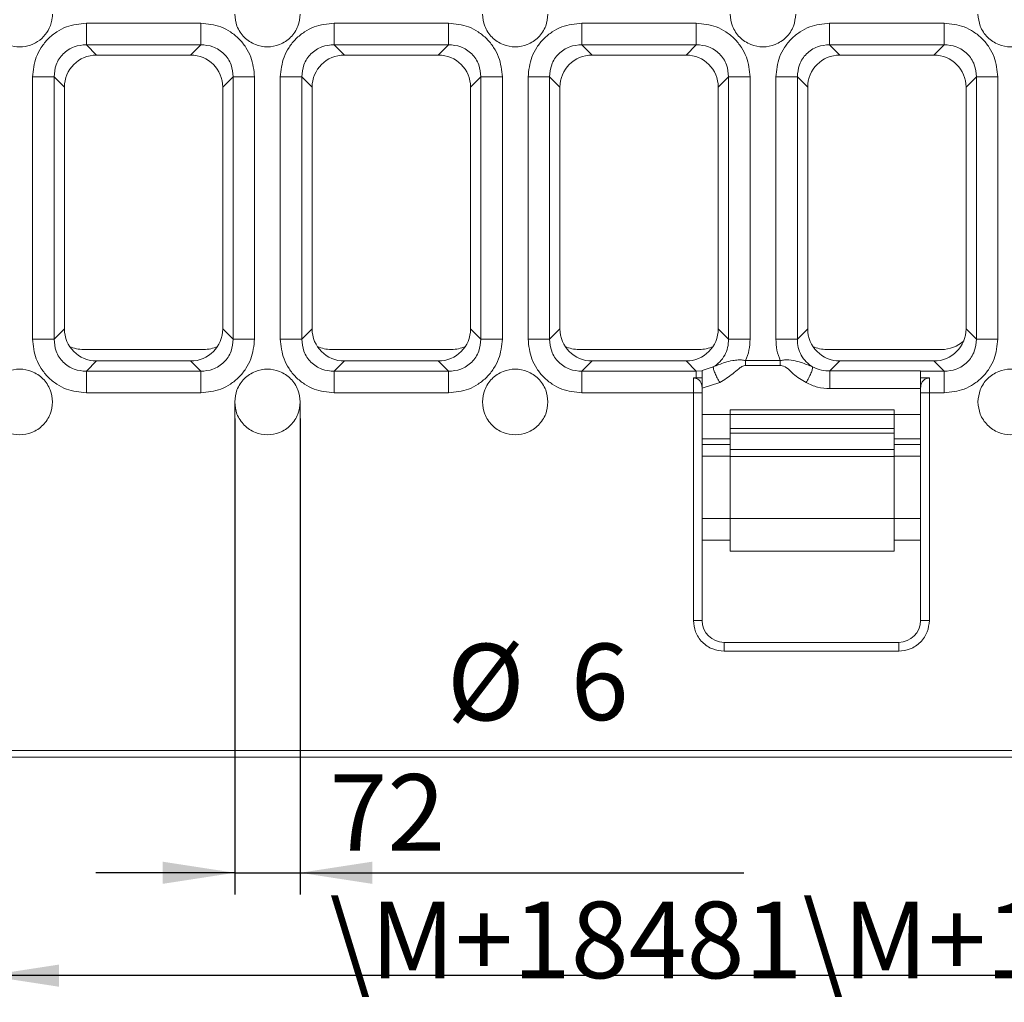
# Model space of a CAD drawing. Units: millimetres. Extents: x -260 to 1552, y -70 to 1411.
# Drawn here: x 119 to 209, y 55 to 145 of the extents above; entities that cross this region are included whole.
import ezdxf

# ---------------------------------------------------------------- set-up
doc = ezdxf.new("R2010")
doc.units = ezdxf.units.MM
doc.header["$LTSCALE"] = 2
doc.layers.add('FORMAT', color=7, linetype='Continuous')
doc.styles.add('SLDTEXTSTYLE0', font='TXT', dxfattribs={"width": 0.7, "bigfont": 'bigfont'})
doc.styles.add('SLDTEXTSTYLE1', font='TXT', dxfattribs={"width": 0.7})
doc.dimstyles.new('SLDDIMSTYLE1', dxfattribs={"dimtxt": 7, "dimasz": 6.604, "dimexe": 0, "dimexo": 0.0625, "dimgap": 1.75, "dimtad": 1, "dimrnd": 1e-09, "dimzin": 12, "dimdsep": 46, "dimtxsty": 'SLDTEXTSTYLE1', "dimsah": 1, "dimcen": 0.09, "dimadec": 0, "dimazin": 3, "dimtfac": 1, "dimtofl": 0, "dimtmove": 0, "dimatfit": 3, "dimfxl": 0, "dimfrac": 2, "dimtolj": 1, "dimtzin": 12, "dimarcsym": 0})
doc.dimstyles.new('SLDDIMSTYLE2', dxfattribs={"dimtxt": 7, "dimasz": 6.604, "dimexe": 0, "dimexo": 0.0625, "dimgap": 1.75, "dimtad": 1, "dimrnd": 1e-09, "dimzin": 12, "dimdsep": 46, "dimtxsty": 'SLDTEXTSTYLE1', "dimsah": 1, "dimcen": 0.09, "dimadec": 0, "dimazin": 3, "dimtfac": 1, "dimtmove": 0, "dimatfit": 0, "dimfxl": 0, "dimfrac": 2, "dimtolj": 1, "dimtzin": 12, "dimarcsym": 0})

# ---------------------------------------------------------------- blocks, each defined once
blk = doc.blocks.new('_D_1')
at = {"layer": 'FORMAT'}
for p, q in [((115.795, 108.825), (115.795, 55.84)), ((569.431, 108.825), (569.431, 55.84)), ((569.431, 57.84), (115.795, 57.84))]:
    blk.add_line(p, q, dxfattribs=at)
for points in [[(115.795, 57.84), (122.399, 56.824), (122.399, 58.856)], [(569.431, 57.84), (562.827, 58.856), (562.827, 56.824)]]:
    blk.add_solid(points, dxfattribs=at)
at = {"layer": 'FORMAT', "char_height": 7, "attachment_point": 1}
for s, insert, style in [('20\\M+1848722,7=', (315.414, 66.863), 'SLDTEXTSTYLE0'), ('453,64', (353.477, 66.863), 'SLDTEXTSTYLE1')]:
    blk.add_mtext(s, dxfattribs=dict(at, insert=insert, style=style))
blk = doc.blocks.new('_D_2')
at = {"layer": 'FORMAT'}
for p, q in [((138.476, 108.825), (138.476, 65.255)), ((144.476, 108.825), (144.476, 65.255)), ((138.476, 67.255), (125.776, 67.255)), ((138.476, 67.255), (144.476, 67.255)), ((144.476, 67.255), (185.074, 67.255))]:
    blk.add_line(p, q, dxfattribs=at)
for points in [[(138.476, 67.255), (131.872, 68.271), (131.872, 66.239)], [(144.476, 67.255), (151.08, 66.239), (151.08, 68.271)]]:
    blk.add_solid(points, dxfattribs=at)
at = {"layer": 'FORMAT', "char_height": 7, "attachment_point": 1}
for s, insert, style in [('%%c', (157.907, 88.207), 'SLDTEXTSTYLE1'), ('6', (169.24, 88.227), 'SLDTEXTSTYLE1'), ('72 \\M+18481\\M+18485\\M+1847B\\M+1847C\\M+18479', (147.148, 76.278), 'SLDTEXTSTYLE0')]:
    blk.add_mtext(s, dxfattribs=dict(at, insert=insert, style=style))

msp = doc.modelspace()

# ---------------------------------------------------------------- linework, layer by layer
at = {"color": 7, "linetype": 'Continuous', "lineweight": 15}
for p, q in [((135.373879, 145.002021), (124.896977, 145.002021)), ((158.055696, 145.002021), (147.578794, 145.002021)), ((180.737514, 145.002021), (170.260612, 145.002021)), ((203.419331, 145.002021), (192.942429, 145.002021)), ((135.373879, 143.032406), (124.896977, 143.032406)), ((124.896977, 143.032406), (125.839848, 142.089534)), ((134.430993, 142.089534), (135.373879, 143.032406)), ((158.055696, 143.032406), (147.578794, 143.032406)), ((147.578794, 143.032406), (148.521665, 142.089534)), ((157.112826, 142.089534), (158.055696, 143.032406)), ((180.737514, 143.032406), (170.260612, 143.032406)), ((170.260612, 143.032406), (171.203483, 142.089534)), ((179.794643, 142.089534), (180.737514, 143.032406)), ((203.419331, 143.032406), (192.942429, 143.032406)), ((192.942429, 143.032406), (193.8853, 142.089534)), ((202.47646, 142.089534), (203.419331, 143.032406)), ((125.839848, 142.089534), (134.430993, 142.089534)), ((148.521665, 142.089534), (157.112826, 142.089534)), ((171.203483, 142.089534), (179.794643, 142.089534)), ((193.8853, 142.089534), (202.47646, 142.089534)), ((119.972933, 140.077983), (119.972933, 116.101082)), ((121.942554, 140.077983), (121.942554, 116.101082)), ((122.885424, 139.13511), (121.942554, 140.077983)), ((138.328302, 140.077983), (137.385417, 139.13511)), ((138.328302, 116.101082), (138.328302, 140.077983)), ((140.297908, 116.101082), (140.297908, 140.077983)), ((142.65475, 140.077983), (142.65475, 116.101082)), ((144.624371, 140.077983), (144.624371, 116.101082)), ((145.567242, 139.13511), (144.624371, 140.077983)), ((161.01012, 140.077983), (160.067249, 139.13511)), ((161.01012, 116.101082), (161.01012, 140.077983)), ((162.979726, 116.101082), (162.979726, 140.077983)), ((165.336568, 140.077983), (165.336568, 116.101082)), ((167.306188, 140.077983), (167.306188, 116.101082)), ((168.249059, 139.13511), (167.306188, 140.077983)), ((183.691937, 140.077983), (182.749066, 139.13511)), ((183.691937, 116.101082), (183.691937, 140.077983)), ((185.661543, 116.101082), (185.661543, 140.077983)), ((188.018385, 140.077983), (188.018385, 116.101082)), ((189.988006, 140.077983), (189.988006, 116.101082)), ((190.930877, 139.13511), (189.988006, 140.077983)), ((206.373755, 140.077983), (205.430884, 139.13511)), ((206.373755, 116.101082), (206.373755, 140.077983)), ((208.34336, 116.101082), (208.34336, 140.077983)), ((122.885424, 117.043957), (122.885424, 139.13511)), ((137.385417, 139.13511), (137.385417, 117.043957)), ((145.567242, 117.043957), (145.567242, 139.13511)), ((160.067249, 139.13511), (160.067249, 117.043957)), ((168.249059, 117.043957), (168.249059, 139.13511)), ((182.749066, 139.13511), (182.749066, 117.043957)), ((190.930877, 117.043957), (190.930877, 139.13511)), ((205.430884, 139.13511), (205.430884, 117.043957)), ((121.942554, 116.101082), (122.885424, 117.043957)), ((137.385417, 117.043957), (138.328302, 116.101082)), ((144.624371, 116.101082), (145.567242, 117.043957)), ((160.067249, 117.043957), (161.01012, 116.101082)), ((167.306188, 116.101082), (168.249059, 117.043957)), ((182.749066, 117.043957), (183.691937, 116.101082)), ((189.988006, 116.101082), (190.930877, 117.043957)), ((205.430884, 117.043957), (206.373755, 116.101082)), ((135.638285, 115.139533), (124.632571, 115.139533)), ((158.320103, 115.139533), (147.314388, 115.139533)), ((181.00192, 115.139533), (169.996206, 115.139533)), ((203.183729, 115.139533), (192.678023, 115.139533)), ((125.839848, 114.089534), (124.896977, 113.146663)), ((134.430993, 114.089534), (125.839848, 114.089534)), ((135.373879, 113.146663), (134.430993, 114.089534)), ((148.521665, 114.089534), (147.578794, 113.146663)), ((157.112826, 114.089534), (148.521665, 114.089534)), ((158.055696, 113.146663), (157.112826, 114.089534)), ((171.203483, 114.089534), (170.260612, 113.146663)), ((179.794643, 114.089534), (171.203483, 114.089534)), ((180.737514, 113.146663), (179.794643, 114.089534)), ((185.254712, 114.122871), (185.254712, 113.688409)), ((185.254712, 114.122871), (188.425232, 114.122871)), ((185.254712, 113.688409), (188.425232, 113.688409)), ((188.425232, 113.688409), (188.425232, 114.122871)), ((193.8853, 114.089534), (192.97165, 113.175884)), ((202.47646, 114.089534), (193.8853, 114.089534)), ((203.419331, 113.146663), (202.47646, 114.089534)), ((124.896977, 113.146663), (135.373879, 113.146663)), ((147.578794, 113.146663), (158.055696, 113.146663)), ((170.260612, 113.146663), (180.737514, 113.146663)), ((181.27178, 113.183163), (180.737514, 113.146663)), ((181.27178, 113.216385), (182.293299, 113.547325)), ((181.27178, 113.216385), (181.27178, 113.183163)), ((192.97165, 113.175884), (201.271791, 113.175884)), ((201.271791, 113.175884), (201.271791, 113.146663)), ((201.271791, 113.146663), (203.419331, 113.146663)), ((180.471781, 112.533256), (180.737514, 112.533256)), ((180.471781, 111.177046), (180.471781, 112.533256)), ((180.737514, 112.533256), (181.27178, 112.56044)), ((181.27178, 112.56044), (181.27178, 111.620042)), ((181.27178, 111.594524), (182.893921, 112.113055)), ((201.271791, 112.533256), (202.071789, 112.533256)), ((201.271791, 112.533256), (201.271791, 111.620042)), ((202.071789, 112.533256), (202.071789, 111.177046)), ((124.896977, 111.177046), (135.373879, 111.177046)), ((147.578794, 111.177046), (158.055696, 111.177046)), ((170.260612, 111.177046), (180.471781, 111.177046)), ((180.471781, 90.339534), (180.471781, 111.177046)), ((180.471781, 111.177046), (181.27178, 111.177046)), ((181.27178, 111.620042), (181.27178, 111.177046)), ((181.27178, 111.177046), (181.27178, 90.339534)), ((192.97165, 111.559655), (201.271791, 111.559655)), ((201.271791, 111.620042), (201.271791, 111.177046)), ((201.271791, 111.177046), (201.271791, 90.339534)), ((201.271791, 111.177046), (202.071789, 111.177046)), ((202.071789, 111.177046), (202.071789, 90.339534)), ((202.071789, 111.177046), (203.419331, 111.177046)), ((183.834541, 109.612152), (198.834542, 109.612152)), ((183.834541, 109.189533), (183.834541, 109.612152)), ((183.834541, 109.189533), (198.834542, 109.189533)), ((183.834541, 107.900843), (183.834541, 109.189533)), ((198.834542, 109.612152), (198.834542, 109.189533)), ((198.834542, 109.189533), (198.834542, 107.900843)), ((183.834541, 107.900843), (198.834542, 107.900843)), ((183.834541, 107.478224), (183.834541, 107.900843)), ((183.834541, 107.478224), (198.834542, 107.478224)), ((183.834541, 105.99092), (183.834541, 107.478224)), ((198.834542, 107.900843), (198.834542, 107.478224)), ((198.834542, 107.478224), (198.834542, 105.99092)), ((183.834541, 105.356991), (183.834541, 105.99092)), ((198.834542, 105.99092), (183.834541, 105.99092)), ((198.834542, 105.99092), (198.834542, 105.356991)), ((183.834541, 105.356991), (198.834542, 105.356991)), ((183.834541, 99.689532), (183.834541, 105.356991)), ((198.834542, 105.356991), (198.834542, 99.689532)), ((198.834542, 99.689532), (183.834541, 99.689532)), ((183.834541, 96.689533), (183.834541, 99.689532)), ((198.834542, 99.689532), (198.834542, 96.689533)), ((181.27178, 97.689532), (183.834541, 97.689532)), ((198.834542, 97.689532), (201.271791, 97.689532)), ((183.834541, 96.689533), (198.834542, 96.689533)), ((180.471781, 90.339534), (181.27178, 90.339534)), ((201.271791, 90.339534), (202.071789, 90.339534)), ((183.271784, 87.539531), (183.271784, 88.33953)), ((199.271787, 88.33953), (183.271784, 88.33953)), ((199.271787, 87.539531), (199.271787, 88.33953)), ((199.271787, 87.539531), (183.271784, 87.539531)), ((84.771786, 78.451954), (583.771784, 78.451954)), ((84.771786, 77.839531), (583.771784, 77.839531))]:
    msp.add_line(p, q, dxfattribs=at)
at = {"color": 1, "linetype": 'Continuous', "lineweight": 15}
for p, q in [((183.834541, 109.185345), (181.27178, 109.185345)), ((201.271791, 109.185345), (198.834542, 109.185345)), ((183.834541, 106.955424), (181.27178, 106.955424)), ((183.834541, 106.449373), (181.27178, 106.449373)), ((201.271791, 106.955424), (198.834542, 106.955424)), ((201.271791, 106.449373), (198.834542, 106.449373)), ((181.27178, 105.389532), (183.834541, 105.389532)), ((198.834542, 105.389532), (201.271791, 105.389532)), ((183.834541, 99.689532), (181.27178, 99.689532)), ((201.271791, 99.689532), (198.834542, 99.689532))]:
    msp.add_line(p, q, dxfattribs=at)
at = {"color": 7, "linetype": 'Continuous', "lineweight": 15}
for centre, start, end in [((183.271788, 90.339533), 180, 270), ((199.271788, 90.339533), 270, 0)]:
    msp.add_arc(centre, 2, start, end, dxfattribs=at)
for centre, major_axis, ratio, start_param, end_param in [((125.931704, 139.043254), (2.18628, -2.18628), 0.970287525, 2.371273621, 3.911911686), ((134.339144, 139.043254), (-2.18628, -2.18628), 0.970287525, 2.371273621, 3.911911686), ((148.613522, 139.043254), (2.18628, -2.18628), 0.970287525, 2.371273621, 3.911911686), ((157.020962, 139.043254), (-2.18628, -2.18628), 0.970287525, 2.371273621, 3.911911686), ((171.29534, 139.043254), (2.18628, -2.18628), 0.970287525, 2.371273621, 3.911911686), ((179.70278, 139.043254), (-2.18628, -2.18628), 0.970287525, 2.371273621, 3.911911686), ((193.977158, 139.043254), (2.18628, -2.18628), 0.970287525, 2.371273621, 3.911911686), ((202.384599, 139.043254), (-2.18628, -2.18628), 0.970287525, 2.371273621, 3.911911686), ((125.931704, 117.135813), (2.18628, 2.18628), 0.970287525, 2.371273621, 3.911911686), ((134.339144, 117.135813), (-2.18628, 2.18628), 0.970287525, 2.371273621, 3.911911686), ((148.613522, 117.135813), (2.18628, 2.18628), 0.970287525, 2.371273621, 3.911911686), ((157.020962, 117.135813), (-2.18628, 2.18628), 0.970287525, 2.371273621, 3.911911686), ((171.29534, 117.135813), (2.18628, 2.18628), 0.970287525, 2.371273621, 3.911911686), ((179.70278, 117.135813), (-2.18628, 2.18628), 0.970287525, 2.371273621, 3.911911686), ((193.977158, 117.135813), (2.18628, 2.18628), 0.970287525, 2.371273621, 3.911911686), ((202.384599, 117.135813), (-2.18628, 2.18628), 0.970287525, 2.371273621, 3.911911686), ((124.638282, 118.142392), (-2.12536, -2.12536), 0.998099156, 0.347793664, 0.784446837), ((135.632566, 118.142392), (2.12536, -2.12536), 0.998099156, 5.49873847, 5.935391625), ((147.3201, 118.142392), (-2.12536, -2.12536), 0.998099156, 0.347793691, 0.784446837), ((158.314384, 118.142392), (2.12536, -2.12536), 0.998099156, 5.49873847, 5.935391652), ((170.001918, 118.142392), (-2.12536, -2.12536), 0.998099156, 0.347793664, 0.784446837), ((180.996202, 118.142392), (2.12536, -2.12536), 0.998099156, 5.49873847, 5.935391625), ((192.683736, 118.142392), (-2.12536, -2.12536), 0.998099156, 0.347793682, 0.784446837), ((203.17802, 118.142392), (2.12536, -2.12536), 0.998099156, 5.49873847, 6.244525232)]:
    msp.add_ellipse(centre, major_axis=major_axis, ratio=ratio, start_param=start_param, end_param=end_param, dxfattribs=at)
for points, knots in [([(121.794719, 145.839533), (121.790969, 145.73039), (121.77585, 145.290315), (121.559875, 144.549591), (121.012542, 143.745613), (120.240166, 143.15067), (119.300952, 142.825961), (118.30691, 142.825838), (117.383306, 143.13568), (116.600273, 143.716531), (116.03452, 144.531525), (115.813311, 145.289363), (115.798092, 145.729916), (115.794305, 145.839533)], [0, 0, 0, 0, 0.034888497, 0.140672621, 0.240960643, 0.341248175, 0.447032669, 0.552816618, 0.65310503, 0.753392625, 0.859176878, 0.964960886, 1, 1, 1, 1]), ([(144.476328, 145.839533), (144.436038, 145.4623), (144.373835, 144.879909), (144.000339, 144.180557), (143.61272, 143.703921), (143.135322, 143.313671), (142.436205, 142.95198), (141.476333, 142.76672), (140.516635, 142.951945), (139.817491, 143.313569), (139.340191, 143.70367), (138.95242, 144.180398), (138.578869, 144.879737), (138.516631, 145.462303), (138.476331, 145.839533)], [0, 0, 0, 0, 0.119721307, 0.18483192, 0.250000129, 0.315111261, 0.380278388, 0.499999454, 0.619722079, 0.684832564, 0.750000333, 0.815111245, 0.880278395, 1, 1, 1, 1]), ([(167.158145, 145.839533), (167.117855, 145.462301), (167.055652, 144.879909), (166.682157, 144.180556), (166.294537, 143.703927), (165.817151, 143.313661), (165.118023, 142.951988), (164.158155, 142.766716), (163.19846, 142.951953), (162.499312, 143.313566), (162.022006, 143.703665), (161.634257, 144.180407), (161.260678, 144.87973), (161.198445, 145.462301), (161.158148, 145.839533)], [0, 0, 0, 0, 0.119721336, 0.184831965, 0.25000019, 0.315110108, 0.38027866, 0.499999756, 0.619720851, 0.68483276, 0.750000546, 0.81511047, 0.880278366, 1, 1, 1, 1]), ([(189.839963, 145.839533), (189.799672, 145.462301), (189.73747, 144.879909), (189.363974, 144.180556), (188.976355, 143.703927), (188.498968, 143.313661), (187.79984, 142.951988), (186.839973, 142.766716), (185.880278, 142.951953), (185.181129, 143.313566), (184.703824, 143.703665), (184.316074, 144.180407), (183.942495, 144.87973), (183.880263, 145.462301), (183.839965, 145.839533)], [0, 0, 0, 0, 0.119721336, 0.184831965, 0.25000019, 0.315110108, 0.38027866, 0.499999756, 0.619720851, 0.68483276, 0.750000546, 0.81511047, 0.880278366, 1, 1, 1, 1]), ([(212.521788, 145.839533), (212.481494, 145.4623), (212.419288, 144.879909), (212.045791, 144.18056), (211.65818, 143.703919), (211.18078, 143.313669), (210.481658, 142.951983), (209.521789, 142.766717), (208.562097, 142.951955), (207.862947, 143.31356), (207.385657, 143.703675), (206.997889, 144.180401), (206.624314, 144.879731), (206.562081, 145.462301), (206.521783, 145.839533)], [0, 0, 0, 0, 0.119721491, 0.184832124, 0.249999851, 0.315111002, 0.380278853, 0.499999955, 0.619721057, 0.684832969, 0.749999529, 0.81511046, 0.88027836, 1, 1, 1, 1]), ([(124.896977, 145.002021), (124.272938, 144.937238), (123.31616, 144.837912), (122.166424, 144.226509), (121.380464, 143.594498), (120.748456, 142.808531), (120.137036, 141.6588), (120.037714, 140.70202), (119.972933, 140.077983)], [0, 0, 0, 0, 0.240854616, 0.369278494, 0.499999454, 0.630721014, 0.75914666, 1, 1, 1, 1]), ([(124.896977, 145.002021), (124.896977, 144.769092), (124.896977, 144.303241), (124.896977, 143.692947), (124.896977, 143.22361), (124.896977, 143.096142), (124.896977, 143.032406)], [0, 0, 0, 0, 0.25000054, 0.499992508, 0.749991917, 1, 1, 1, 1]), ([(140.297908, 140.077983), (140.233125, 140.702018), (140.133798, 141.658794), (139.522402, 142.808535), (138.89039, 143.594497), (138.10443, 144.226514), (136.954687, 144.837904), (135.997912, 144.937235), (135.373879, 145.002021)], [0, 0, 0, 0, 0.240853597, 0.369278495, 0.500000194, 0.630721293, 0.759147025, 1, 1, 1, 1]), ([(135.373879, 145.002021), (135.373879, 144.769092), (135.373879, 144.303241), (135.373879, 143.692947), (135.373879, 143.22361), (135.373879, 143.096142), (135.373879, 143.032406)], [0, 0, 0, 0, 0.25000054, 0.499992508, 0.749991917, 1, 1, 1, 1]), ([(147.578794, 145.002021), (146.954761, 144.937235), (145.997986, 144.837904), (144.848244, 144.226514), (144.062282, 143.594497), (143.430274, 142.808531), (142.818853, 141.6588), (142.719531, 140.70202), (142.65475, 140.077983)], [0, 0, 0, 0, 0.2408527618, 0.3692783801, 0.4999993634, 0.6307209471, 0.7591466159, 1, 1, 1, 1]), ([(147.578794, 145.002021), (147.578794, 144.769092), (147.578794, 144.303241), (147.578794, 143.692947), (147.578794, 143.22361), (147.578794, 143.096142), (147.578794, 143.032406)], [0, 0, 0, 0, 0.25000054, 0.499992508, 0.749991917, 1, 1, 1, 1]), ([(162.979726, 140.077983), (162.914942, 140.702018), (162.815615, 141.658794), (162.20422, 142.808535), (161.572208, 143.594497), (160.786247, 144.226514), (159.636504, 144.837904), (158.679729, 144.937235), (158.055696, 145.002021)], [0, 0, 0, 0, 0.240853597, 0.369278495, 0.500000194, 0.630721293, 0.759147025, 1, 1, 1, 1]), ([(158.055696, 145.002021), (158.055696, 144.769092), (158.055696, 144.303241), (158.055696, 143.692947), (158.055696, 143.22361), (158.055696, 143.096142), (158.055696, 143.032406)], [0, 0, 0, 0, 0.25000054, 0.499992508, 0.749991917, 1, 1, 1, 1]), ([(170.260612, 145.002021), (169.636579, 144.937235), (168.679804, 144.837904), (167.530061, 144.226514), (166.744101, 143.594497), (166.112088, 142.808535), (165.500695, 141.658793), (165.401358, 140.702018), (165.336568, 140.077983)], [0, 0, 0, 0, 0.2408528887, 0.3692785747, 0.4999996268, 0.6307212794, 0.7591461314, 1, 1, 1, 1]), ([(170.260612, 145.002021), (170.260612, 144.769092), (170.260612, 144.303241), (170.260612, 143.692947), (170.260612, 143.22361), (170.260612, 143.096142), (170.260612, 143.032406)], [0, 0, 0, 0, 0.25000054, 0.499992508, 0.749991917, 1, 1, 1, 1]), ([(185.661543, 140.077983), (185.596759, 140.702018), (185.497433, 141.658794), (184.886037, 142.808535), (184.254025, 143.594497), (183.468065, 144.226514), (182.318322, 144.837904), (181.361547, 144.937235), (180.737514, 145.002021)], [0, 0, 0, 0, 0.240853597, 0.369278495, 0.500000194, 0.630721293, 0.759147025, 1, 1, 1, 1]), ([(180.737514, 145.002021), (180.737514, 144.769092), (180.737514, 144.303241), (180.737514, 143.692947), (180.737514, 143.22361), (180.737514, 143.096142), (180.737514, 143.032406)], [0, 0, 0, 0, 0.25000054, 0.499992508, 0.749991917, 1, 1, 1, 1]), ([(192.942429, 145.002021), (192.318396, 144.937235), (191.361621, 144.837904), (190.211878, 144.226514), (189.425918, 143.594497), (188.793905, 142.808535), (188.182512, 141.658793), (188.083175, 140.702018), (188.018385, 140.077983)], [0, 0, 0, 0, 0.2408528887, 0.3692785747, 0.4999996268, 0.6307212794, 0.7591461314, 1, 1, 1, 1]), ([(192.942429, 145.002021), (192.942429, 144.769092), (192.942429, 144.303241), (192.942429, 143.692947), (192.942429, 143.22361), (192.942429, 143.096142), (192.942429, 143.032406)], [0, 0, 0, 0, 0.25000054, 0.499992508, 0.749991917, 1, 1, 1, 1]), ([(208.34336, 140.077983), (208.278577, 140.702018), (208.17925, 141.658794), (207.567855, 142.808535), (206.935843, 143.594497), (206.149882, 144.226514), (205.000139, 144.837904), (204.043364, 144.937235), (203.419331, 145.002021)], [0, 0, 0, 0, 0.240853597, 0.369278495, 0.500000194, 0.630721293, 0.759147025, 1, 1, 1, 1]), ([(203.419331, 145.002021), (203.419331, 144.769092), (203.419331, 144.303241), (203.419331, 143.692947), (203.419331, 143.22361), (203.419331, 143.096142), (203.419331, 143.032406)], [0, 0, 0, 0, 0.25000054, 0.499992508, 0.749991917, 1, 1, 1, 1]), ([(121.942554, 140.077983), (121.974268, 140.457735), (122.022982, 141.041039), (122.386032, 141.74119), (122.762893, 142.212045), (123.233758, 142.588915), (123.933908, 142.951969), (124.517225, 143.000689), (124.896977, 143.032406)], [0, 0, 0, 0, 0.242553196, 0.372564866, 0.500000159, 0.627426085, 0.757446572, 1, 1, 1, 1]), ([(135.373879, 143.032406), (135.753632, 143.000691), (136.336935, 142.951976), (137.037077, 142.588914), (137.507945, 142.212071), (137.884808, 141.741199), (138.247854, 141.041049), (138.296581, 140.457734), (138.328302, 140.077983)], [0, 0, 0, 0, 0.242553805, 0.372563989, 0.500000309, 0.627426367, 0.757445896, 1, 1, 1, 1]), ([(144.624371, 140.077983), (144.656085, 140.457735), (144.704799, 141.041039), (145.067849, 141.74119), (145.444711, 142.212045), (145.915575, 142.588915), (146.615725, 142.951969), (147.199043, 143.000689), (147.578794, 143.032406)], [0, 0, 0, 0, 0.242553196, 0.372564866, 0.500000159, 0.627426085, 0.757446572, 1, 1, 1, 1]), ([(158.055696, 143.032406), (158.43545, 143.000691), (159.018752, 142.951976), (159.718894, 142.588914), (160.189762, 142.212071), (160.566625, 141.741199), (160.929672, 141.041049), (160.978398, 140.457734), (161.01012, 140.077983)], [0, 0, 0, 0, 0.242553805, 0.372563989, 0.500000309, 0.627426367, 0.757445896, 1, 1, 1, 1]), ([(167.306188, 140.077983), (167.337903, 140.457735), (167.386617, 141.041039), (167.749667, 141.74119), (168.126528, 142.212045), (168.597393, 142.588915), (169.297543, 142.951969), (169.88086, 143.000689), (170.260612, 143.032406)], [0, 0, 0, 0, 0.242553196, 0.372564866, 0.500000159, 0.627426085, 0.757446572, 1, 1, 1, 1]), ([(180.737514, 143.032406), (181.117267, 143.000691), (181.70057, 142.951976), (182.400712, 142.588914), (182.87158, 142.212071), (183.248443, 141.741199), (183.611489, 141.041049), (183.660215, 140.457734), (183.691937, 140.077983)], [0, 0, 0, 0, 0.242553805, 0.372563989, 0.500000309, 0.627426367, 0.757445896, 1, 1, 1, 1]), ([(189.988006, 140.077983), (190.01972, 140.457735), (190.068434, 141.041039), (190.431484, 141.74119), (190.808345, 142.212045), (191.27921, 142.588915), (191.97936, 142.951969), (192.562677, 143.000689), (192.942429, 143.032406)], [0, 0, 0, 0, 0.242553196, 0.372564866, 0.500000159, 0.627426085, 0.757446572, 1, 1, 1, 1]), ([(203.419331, 143.032406), (203.799084, 143.000691), (204.382387, 142.951976), (205.082529, 142.588914), (205.553397, 142.212071), (205.93026, 141.741199), (206.293307, 141.041049), (206.342033, 140.457734), (206.373755, 140.077983)], [0, 0, 0, 0, 0.242553805, 0.372563989, 0.500000309, 0.627426367, 0.757445896, 1, 1, 1, 1]), ([(119.972933, 140.077983), (120.205861, 140.077983), (120.671713, 140.077983), (121.282014, 140.077983), (121.751343, 140.077983), (121.878816, 140.077983), (121.942554, 140.077983)], [0, 0, 0, 0, 0.249999393, 0.499994087, 0.749991666, 1, 1, 1, 1]), ([(140.297908, 140.077983), (140.064979, 140.077983), (139.59913, 140.077983), (138.988842, 140.077983), (138.519493, 140.077983), (138.392033, 140.077983), (138.328302, 140.077983)], [0, 0, 0, 0, 0.250000151, 0.499990958, 0.749992742, 1, 1, 1, 1]), ([(142.65475, 140.077983), (142.887678, 140.077983), (143.35353, 140.077983), (143.963831, 140.077983), (144.433161, 140.077983), (144.560633, 140.077983), (144.624371, 140.077983)], [0, 0, 0, 0, 0.249999393, 0.499994087, 0.749991666, 1, 1, 1, 1]), ([(162.979726, 140.077983), (162.746797, 140.077983), (162.280948, 140.077983), (161.670659, 140.077983), (161.201311, 140.077983), (161.073851, 140.077983), (161.01012, 140.077983)], [0, 0, 0, 0, 0.250000151, 0.499990958, 0.749992742, 1, 1, 1, 1]), ([(165.336568, 140.077983), (165.569496, 140.077983), (166.035348, 140.077983), (166.645649, 140.077983), (167.114978, 140.077983), (167.242451, 140.077983), (167.306188, 140.077983)], [0, 0, 0, 0, 0.249999393, 0.499994087, 0.749991666, 1, 1, 1, 1]), ([(185.661543, 140.077983), (185.428614, 140.077983), (184.962765, 140.077983), (184.352477, 140.077983), (183.883128, 140.077983), (183.755668, 140.077983), (183.691937, 140.077983)], [0, 0, 0, 0, 0.250000151, 0.499990958, 0.749992742, 1, 1, 1, 1]), ([(188.018385, 140.077983), (188.251319, 140.077983), (188.717173, 140.077983), (189.327468, 140.077983), (189.796796, 140.077983), (189.924268, 140.077983), (189.988006, 140.077983)], [0, 0, 0, 0, 0.250004515, 0.499994406, 0.749991825, 1, 1, 1, 1]), ([(208.34336, 140.077983), (208.110431, 140.077983), (207.644582, 140.077983), (207.034294, 140.077983), (206.564945, 140.077983), (206.437485, 140.077983), (206.373755, 140.077983)], [0, 0, 0, 0, 0.250000151, 0.499990958, 0.749992742, 1, 1, 1, 1]), ([(119.972933, 116.101082), (120.037713, 115.477046), (120.137036, 114.520266), (120.748457, 113.370537), (121.380464, 112.584569), (122.166423, 111.952556), (123.316161, 111.341156), (124.272938, 111.24183), (124.896977, 111.177046)], [0, 0, 0, 0, 0.240853152, 0.369278716, 0.50000049, 0.630721514, 0.759145335, 1, 1, 1, 1]), ([(119.972933, 116.101082), (120.205861, 116.101082), (120.671713, 116.101082), (121.282014, 116.101082), (121.751343, 116.101082), (121.878816, 116.101082), (121.942554, 116.101082)], [0, 0, 0, 0, 0.249999393, 0.499994087, 0.749991666, 1, 1, 1, 1]), ([(124.896977, 113.146663), (124.517225, 113.178379), (123.93392, 113.227097), (123.233767, 113.590142), (122.762912, 113.967003), (122.386049, 114.43787), (122.02298, 115.138012), (121.974267, 115.721331), (121.942554, 116.101082)], [0, 0, 0, 0, 0.242553489, 0.372566313, 0.500000414, 0.627426048, 0.757447427, 1, 1, 1, 1]), ([(135.373879, 111.177046), (135.997912, 111.241832), (136.954686, 111.341164), (138.10443, 111.952552), (138.890391, 112.58457), (139.522402, 113.370533), (140.133798, 114.520273), (140.233125, 115.477048), (140.297908, 116.101082)], [0, 0, 0, 0, 0.240853024, 0.369278698, 0.499999862, 0.630721775, 0.759146591, 1, 1, 1, 1]), ([(138.328302, 116.101082), (138.296582, 115.721332), (138.247858, 115.138028), (137.884808, 114.437883), (137.507963, 113.967012), (137.037086, 113.590162), (136.336948, 113.22709), (135.753632, 113.178376), (135.373879, 113.146663)], [0, 0, 0, 0, 0.2425535031, 0.3725658288, 0.4999992574, 0.6274280826, 0.7574461131, 1, 1, 1, 1]), ([(140.297908, 116.101082), (140.064979, 116.101082), (139.59913, 116.101082), (138.988842, 116.101082), (138.519493, 116.101082), (138.392033, 116.101082), (138.328302, 116.101082)], [0, 0, 0, 0, 0.250000151, 0.499990958, 0.749992742, 1, 1, 1, 1]), ([(142.65475, 116.101082), (142.719531, 115.477046), (142.818853, 114.520266), (143.430274, 113.370536), (144.062281, 112.584569), (144.848243, 111.952552), (145.997987, 111.341164), (146.954761, 111.241832), (147.578794, 111.177046)], [0, 0, 0, 0, 0.240853196, 0.369278783, 0.500000581, 0.630721628, 0.75914719, 1, 1, 1, 1]), ([(142.65475, 116.101082), (142.887678, 116.101082), (143.35353, 116.101082), (143.963831, 116.101082), (144.433161, 116.101082), (144.560633, 116.101082), (144.624371, 116.101082)], [0, 0, 0, 0, 0.249999393, 0.499994087, 0.749991666, 1, 1, 1, 1]), ([(147.578794, 113.146663), (147.199043, 113.178379), (146.615738, 113.227097), (145.915584, 113.590142), (145.444729, 113.967003), (145.067866, 114.43787), (144.704797, 115.138012), (144.656084, 115.721331), (144.624371, 116.101082)], [0, 0, 0, 0, 0.242553489, 0.372566313, 0.500000414, 0.627426048, 0.757447427, 1, 1, 1, 1]), ([(158.055696, 111.177046), (158.679729, 111.241832), (159.636504, 111.341164), (160.786248, 111.952552), (161.572208, 112.58457), (162.204219, 113.370533), (162.815615, 114.520273), (162.914942, 115.477048), (162.979726, 116.101082)], [0, 0, 0, 0, 0.240853024, 0.369278698, 0.499999862, 0.630721775, 0.759146591, 1, 1, 1, 1]), ([(161.01012, 116.101082), (160.978399, 115.721332), (160.929676, 115.138028), (160.566625, 114.437883), (160.18978, 113.967012), (159.718904, 113.590162), (159.018765, 113.22709), (158.43545, 113.178376), (158.055696, 113.146663)], [0, 0, 0, 0, 0.2425535031, 0.3725658288, 0.4999992574, 0.6274280826, 0.7574461131, 1, 1, 1, 1]), ([(162.979726, 116.101082), (162.746797, 116.101082), (162.280948, 116.101082), (161.670659, 116.101082), (161.201311, 116.101082), (161.073851, 116.101082), (161.01012, 116.101082)], [0, 0, 0, 0, 0.250000151, 0.499990958, 0.749992742, 1, 1, 1, 1]), ([(165.336568, 116.101082), (165.401358, 115.477048), (165.500694, 114.520274), (166.112089, 113.370532), (166.7441, 112.58457), (167.53006, 111.952552), (168.679804, 111.341164), (169.636579, 111.241832), (170.260612, 111.177046)], [0, 0, 0, 0, 0.24085368, 0.369278451, 0.500000317, 0.630721434, 0.759147063, 1, 1, 1, 1]), ([(165.336568, 116.101082), (165.569496, 116.101082), (166.035348, 116.101082), (166.645649, 116.101082), (167.114978, 116.101082), (167.242451, 116.101082), (167.306188, 116.101082)], [0, 0, 0, 0, 0.249999393, 0.499994087, 0.749991666, 1, 1, 1, 1]), ([(170.260612, 113.146663), (169.88086, 113.178379), (169.297555, 113.227097), (168.597402, 113.590142), (168.126546, 113.967003), (167.749684, 114.43787), (167.386614, 115.138012), (167.337901, 115.721331), (167.306188, 116.101082)], [0, 0, 0, 0, 0.242553489, 0.372566313, 0.500000414, 0.627426048, 0.757447427, 1, 1, 1, 1]), ([(183.691937, 116.101082), (183.677566, 115.835952), (183.649732, 115.32247), (183.358766, 114.604385), (182.916285, 113.981799), (182.500836, 113.692063), (182.293299, 113.547325)], [0, 0, 0, 0, 0.26075231, 0.505003806, 0.752725607, 1, 1, 1, 1]), ([(185.661543, 116.101082), (185.428614, 116.101082), (184.962765, 116.101082), (184.352477, 116.101082), (183.883128, 116.101082), (183.755668, 116.101082), (183.691937, 116.101082)], [0, 0, 0, 0, 0.250000151, 0.499990958, 0.749992742, 1, 1, 1, 1]), ([(185.254712, 114.122871), (185.372854, 114.441253), (185.609795, 115.079788), (185.644262, 115.760022), (185.661543, 116.101082)], [0, 0, 0, 0, 0.498613673, 1, 1, 1, 1]), ([(188.018385, 116.101082), (188.035673, 115.760022), (188.070152, 115.079789), (188.307091, 114.441253), (188.425232, 114.122871)], [0, 0, 0, 0, 0.501386696, 1, 1, 1, 1]), ([(188.018385, 116.101082), (188.251319, 116.101082), (188.717173, 116.101082), (189.327468, 116.101082), (189.796796, 116.101082), (189.924268, 116.101082), (189.988006, 116.101082)], [0, 0, 0, 0, 0.250004515, 0.499994406, 0.749991825, 1, 1, 1, 1]), ([(191.386644, 113.547325), (191.179112, 113.692057), (190.763661, 113.98179), (190.321188, 114.604372), (190.030204, 115.322458), (190.002375, 115.835943), (189.988006, 116.101082)], [0, 0, 0, 0, 0.247266605, 0.494996043, 0.739239414, 1, 1, 1, 1]), ([(203.419331, 111.177046), (204.043364, 111.241832), (205.000139, 111.341164), (206.149883, 111.952552), (206.935843, 112.58457), (207.567854, 113.370533), (208.17925, 114.520273), (208.278577, 115.477048), (208.34336, 116.101082)], [0, 0, 0, 0, 0.240853024, 0.369278698, 0.499999862, 0.630721775, 0.759146591, 1, 1, 1, 1]), ([(206.373755, 116.101082), (206.342034, 115.721332), (206.29331, 115.138029), (205.930261, 114.437883), (205.553415, 113.967018), (205.082549, 113.590153), (204.382401, 113.227096), (203.799083, 113.178379), (203.419331, 113.146663)], [0, 0, 0, 0, 0.242553415, 0.372565693, 0.499999075, 0.627425373, 0.757446201, 1, 1, 1, 1]), ([(208.34336, 116.101082), (208.110431, 116.101082), (207.644582, 116.101082), (207.034294, 116.101082), (206.564945, 116.101082), (206.437485, 116.101082), (206.373755, 116.101082)], [0, 0, 0, 0, 0.250000151, 0.499990958, 0.749992742, 1, 1, 1, 1]), ([(182.293299, 113.547325), (182.637568, 113.690504), (183.197407, 113.923338), (183.961453, 114.125304), (184.492087, 114.187724), (184.895797, 114.189101), (185.128124, 114.14623), (185.254712, 114.122871)], [0, 0, 0, 0, 0.395741708, 0.643543251, 0.796966913, 0.889373945, 1, 1, 1, 1]), ([(185.254712, 113.688409), (185.201538, 113.681622), (185.08026, 113.666141), (184.864626, 113.552768), (184.520443, 113.307651), (183.899242, 112.75888), (183.295985, 112.371344), (182.893921, 112.113055)], [0, 0, 0, 0, 0.054646324, 0.124638668, 0.249724632, 0.49994946, 1, 1, 1, 1]), ([(188.425232, 114.122871), (188.55195, 114.145709), (188.959261, 114.219115), (189.634143, 114.144876), (190.482304, 113.925311), (191.042317, 113.691243), (191.386644, 113.547325)], [0, 0, 0, 0, 0.1107707309, 0.3560495303, 0.6040648546, 1, 1, 1, 1]), ([(188.425232, 113.688409), (188.478125, 113.680268), (188.960519, 113.606014), (189.617253, 112.817433), (190.381195, 112.357031), (190.786023, 112.113055)], [0, 0, 0, 0, 0.0547223891, 0.499078771, 1, 1, 1, 1]), ([(115.794513, 110.339534), (115.83481, 110.716766), (115.897021, 111.299158), (116.270518, 111.998505), (116.65812, 112.475152), (117.13552, 112.865395), (117.834641, 113.227087), (118.794514, 113.412345), (119.75421, 113.227118), (120.45335, 112.865498), (120.930652, 112.475399), (121.318418, 111.998665), (121.691996, 111.299337), (121.754219, 110.716766), (121.79451, 110.339534)], [0, 0, 0, 0, 0.119721645, 0.184832413, 0.24999964, 0.315110669, 0.380277773, 0.500000438, 0.619721545, 0.68483196, 0.749999689, 0.815110662, 0.880278652, 1, 1, 1, 1]), ([(124.896977, 113.146663), (124.896977, 113.082927), (124.896977, 112.955458), (124.896977, 112.48612), (124.896977, 111.875827), (124.896977, 111.409976), (124.896977, 111.177046)], [0, 0, 0, 0, 0.2500081, 0.500007627, 0.749999062, 1, 1, 1, 1]), ([(135.373879, 111.177046), (135.373879, 111.409976), (135.373879, 111.875827), (135.373879, 112.48612), (135.373879, 112.955458), (135.373879, 113.082927), (135.373879, 113.146663)], [0, 0, 0, 0, 0.250000938, 0.499992373, 0.7499919, 1, 1, 1, 1]), ([(138.476331, 110.339534), (138.516627, 110.716766), (138.578839, 111.299158), (138.952335, 111.998505), (139.339937, 112.475152), (139.817338, 112.865395), (140.516458, 113.227087), (141.476332, 113.412345), (142.436027, 113.227118), (143.135168, 112.865498), (143.612469, 112.475399), (144.000236, 111.998665), (144.373813, 111.299337), (144.436036, 110.716766), (144.476328, 110.339534)], [0, 0, 0, 0, 0.119721645, 0.184832413, 0.24999964, 0.315110669, 0.380277773, 0.500000438, 0.619721545, 0.68483196, 0.749999689, 0.815110662, 0.880278652, 1, 1, 1, 1]), ([(147.578794, 113.146663), (147.578794, 113.082927), (147.578794, 112.955458), (147.578794, 112.48612), (147.578794, 111.875827), (147.578794, 111.409976), (147.578794, 111.177046)], [0, 0, 0, 0, 0.2500081, 0.500007627, 0.749999062, 1, 1, 1, 1]), ([(158.055696, 111.177046), (158.055696, 111.409976), (158.055696, 111.875827), (158.055696, 112.48612), (158.055696, 112.955458), (158.055696, 113.082927), (158.055696, 113.146663)], [0, 0, 0, 0, 0.250000938, 0.499992373, 0.7499919, 1, 1, 1, 1]), ([(161.158148, 110.339534), (161.198444, 110.716766), (161.260656, 111.299158), (161.634152, 111.998506), (162.021755, 112.475152), (162.499158, 112.8654), (163.198284, 113.227079), (164.158153, 113.412348), (165.117845, 113.227117), (165.816985, 112.865498), (166.294287, 112.475399), (166.682053, 111.998665), (167.055631, 111.299337), (167.117854, 110.716766), (167.158145, 110.339534)], [0, 0, 0, 0, 0.119721663, 0.18483244, 0.249999678, 0.315110716, 0.380279239, 0.500000363, 0.619721488, 0.684831913, 0.749999652, 0.815110634, 0.880278634, 1, 1, 1, 1]), ([(170.260612, 113.146663), (170.260612, 113.082927), (170.260612, 112.955458), (170.260612, 112.48612), (170.260612, 111.875827), (170.260612, 111.409976), (170.260612, 111.177046)], [0, 0, 0, 0, 0.2500081, 0.500007627, 0.749999062, 1, 1, 1, 1]), ([(180.737514, 112.533256), (180.737514, 112.681581), (180.737514, 112.978242), (180.737514, 113.090521), (180.737514, 113.146663)], [0, 0, 0, 0, 0.499979762, 1, 1, 1, 1]), ([(181.27178, 112.56044), (181.27178, 112.707693), (181.27178, 113.001539), (181.27178, 113.122713), (181.27178, 113.183163)], [0, 0, 0, 0, 0.501124089, 1, 1, 1, 1]), ([(182.893921, 112.113055), (182.852426, 112.181518), (182.769419, 112.318473), (182.650367, 112.538369), (182.541312, 112.757397), (182.447439, 112.967811), (182.372595, 113.160337), (182.320255, 113.326177), (182.290606, 113.461779), (182.292401, 113.518807), (182.293299, 113.547325)], [0, 0, 0, 0, 0.124978553, 0.250011808, 0.374991674, 0.499933881, 0.625001475, 0.750046817, 0.875005099, 1, 1, 1, 1]), ([(190.786023, 112.113055), (190.827478, 112.181508), (190.910415, 112.318457), (191.029204, 112.538409), (191.13798, 112.757055), (191.232345, 112.967589), (191.307588, 113.160387), (191.359303, 113.325389), (191.389185, 113.461367), (191.38749, 113.518682), (191.386644, 113.547325)], [0, 0, 0, 0, 0.124923331, 0.249924306, 0.374976196, 0.499772913, 0.624407287, 0.749452036, 0.874790285, 1, 1, 1, 1]), ([(192.97165, 113.175884), (192.713153, 113.188166), (192.155221, 113.214676), (191.655069, 113.431148), (191.386644, 113.547325)], [0, 0, 0, 0, 0.4633127588, 1, 1, 1, 1]), ([(192.97165, 113.175884), (192.97165, 113.154978), (192.97165, 113.113168), (192.97165, 112.980678), (192.97165, 112.804453), (192.97165, 112.587729), (192.97165, 112.34239), (192.97165, 112.080443), (192.97165, 111.812833), (192.97165, 111.644046), (192.97165, 111.559655)], [0, 0, 0, 0, 0.124997275, 0.24998662, 0.3750021, 0.500002882, 0.625005262, 0.750003457, 0.875005521, 1, 1, 1, 1]), ([(201.271791, 113.146663), (201.271791, 113.090521), (201.271791, 112.978242), (201.271791, 112.681581), (201.271791, 112.533256)], [0, 0, 0, 0, 0.500020238, 1, 1, 1, 1]), ([(203.419331, 111.177046), (203.419331, 111.409976), (203.419331, 111.875827), (203.419331, 112.48612), (203.419331, 112.955458), (203.419331, 113.082927), (203.419331, 113.146663)], [0, 0, 0, 0, 0.250000938, 0.499992373, 0.7499919, 1, 1, 1, 1]), ([(206.521783, 110.339534), (206.56208, 110.716766), (206.624293, 111.299156), (206.997785, 111.998512), (207.385405, 112.475141), (207.862793, 112.865405), (208.56192, 113.227077), (209.521788, 113.412349), (210.481481, 113.227114), (211.180625, 112.8655), (211.657929, 112.475401), (212.045687, 111.998663), (212.419265, 111.299337), (212.481493, 110.716766), (212.521788, 110.339534)], [0, 0, 0, 0, 0.119721648, 0.184832417, 0.25000065, 0.31511045, 0.380278965, 0.500000074, 0.619721184, 0.684832305, 0.750000036, 0.815110508, 0.880278501, 1, 1, 1, 1]), ([(181.27178, 111.620042), (181.263621, 111.735589), (181.248068, 111.955841), (181.116378, 112.209109), (180.959188, 112.366051), (180.814404, 112.460227), (180.647474, 112.520082), (180.530639, 112.528843), (180.471781, 112.533256)], [0, 0, 0, 0, 0.26301646, 0.501357062, 0.62419735, 0.751185095, 0.874656333, 1, 1, 1, 1]), ([(192.97165, 111.559655), (192.589347, 111.584331), (191.821573, 111.633887), (191.132154, 111.952893), (190.786023, 112.113055)], [0, 0, 0, 0, 0.497936841, 1, 1, 1, 1]), ([(202.071789, 112.533256), (202.012932, 112.528844), (201.896101, 112.520085), (201.729178, 112.460219), (201.58438, 112.366057), (201.427284, 112.209171), (201.295376, 111.956002), (201.279911, 111.735711), (201.271791, 111.620042)], [0, 0, 0, 0, 0.125340908, 0.24879952, 0.375793184, 0.498630768, 0.73674377, 1, 1, 1, 1]), ([(121.79451, 110.339534), (121.75422, 109.962301), (121.692017, 109.379909), (121.318522, 108.680556), (120.930903, 108.20392), (120.453504, 107.813671), (119.754387, 107.451982), (118.794515, 107.266722), (117.834818, 107.451947), (117.135673, 107.813569), (116.658373, 108.203668), (116.270603, 108.680398), (115.897052, 109.379737), (115.834814, 109.962303), (115.794513, 110.339534)], [0, 0, 0, 0, 0.119721315, 0.184832065, 0.250000278, 0.315111289, 0.380278375, 0.499999449, 0.619722082, 0.684832479, 0.75000019, 0.815111145, 0.880278388, 1, 1, 1, 1]), ([(144.476328, 110.339534), (144.436037, 109.962301), (144.373835, 109.379909), (144.000339, 108.680556), (143.61272, 108.20392), (143.135322, 107.813671), (142.436204, 107.451982), (141.476332, 107.266722), (140.516636, 107.451947), (139.817491, 107.813569), (139.34019, 108.203668), (138.95242, 108.680398), (138.578869, 109.379737), (138.516632, 109.962303), (138.476331, 110.339534)], [0, 0, 0, 0, 0.119721315, 0.184832065, 0.250000278, 0.315111289, 0.380278375, 0.499999449, 0.619722082, 0.684832479, 0.75000019, 0.815111145, 0.880278388, 1, 1, 1, 1]), ([(167.158145, 110.339534), (167.117855, 109.962301), (167.055652, 109.379909), (166.682157, 108.680556), (166.294538, 108.203926), (165.81715, 107.813662), (165.118023, 107.45199), (164.158155, 107.266717), (163.198461, 107.451955), (162.499312, 107.813565), (162.022006, 108.203664), (161.634256, 108.680407), (161.260678, 109.37973), (161.198445, 109.962301), (161.158148, 110.339534)], [0, 0, 0, 0, 0.119721344, 0.18483211, 0.250000339, 0.315110136, 0.380278647, 0.49999975, 0.619720853, 0.684832676, 0.750000403, 0.81511037, 0.880278358, 1, 1, 1, 1]), ([(212.521788, 110.339534), (212.481494, 109.962301), (212.419287, 109.379909), (212.045791, 108.680559), (211.65818, 108.203917), (211.18078, 107.813669), (210.481658, 107.451985), (209.521789, 107.266718), (208.562098, 107.451957), (207.862947, 107.81356), (207.385656, 108.203674), (206.997889, 108.680401), (206.624314, 109.379731), (206.562081, 109.962302), (206.521783, 110.339534)], [0, 0, 0, 0, 0.119721499, 0.184832269, 0.249999999, 0.31511103, 0.380278839, 0.499999949, 0.619721059, 0.684832885, 0.749999386, 0.81511036, 0.880278352, 1, 1, 1, 1]), ([(183.271784, 87.539531), (182.919673, 87.57714), (182.376075, 87.635202), (181.723542, 87.983797), (181.278059, 88.345553), (180.916155, 88.791138), (180.567485, 89.443648), (180.509396, 89.987425), (180.471781, 90.339534)], [0, 0, 0, 0, 0.23944411, 0.369660019, 0.500000408, 0.630216367, 0.760556406, 1, 1, 1, 1]), ([(202.071789, 90.339534), (202.034186, 89.987423), (201.976133, 89.44382), (201.627514, 88.791299), (201.265767, 88.345803), (200.82018, 87.983903), (200.167675, 87.635222), (199.623898, 87.57714), (199.271787, 87.539531)], [0, 0, 0, 0, 0.239442781, 0.369660912, 0.500000132, 0.630218387, 0.760556066, 1, 1, 1, 1])]:
    msp.add_open_spline(points, degree=3, knots=knots, dxfattribs=at)
at = {"layer": 'FORMAT', "lineweight": 15}
for p, q in [((138.476333, 110.339533), (138.476333, 108.824901)), ((144.476333, 110.339533), (144.476333, 108.824901))]:
    msp.add_line(p, q, dxfattribs=at)

# ---------------------------------------------------------------- dimensions: what is measured, and where the dimension line sits
at = {"layer": 'FORMAT'}
for base, p1, p2, text, dimstyle, picture, middle in [((115.794515, 57.839508), (569.430878, 108.824901), (115.794515, 108.824901), '20х22,7=<>', 'SLDDIMSTYLE1', '_D_1', (349.12126, 57.839508)), ((144.476333, 67.254781), (138.476333, 108.824901), (144.476333, 108.824901), '%%c<>\\P72 пукли', 'SLDDIMSTYLE2', '_D_2', (166.11129, 67.254781))]:
    dim = msp.add_linear_dim(base=base, p1=p1, p2=p2, text=text, dimstyle=dimstyle, dxfattribs=at)
    dim.commit()
    dim.dimension.update_dxf_attribs({"geometry": picture, "text_midpoint": middle, "dimtype": 160})

doc.saveas('drawing.dxf')
